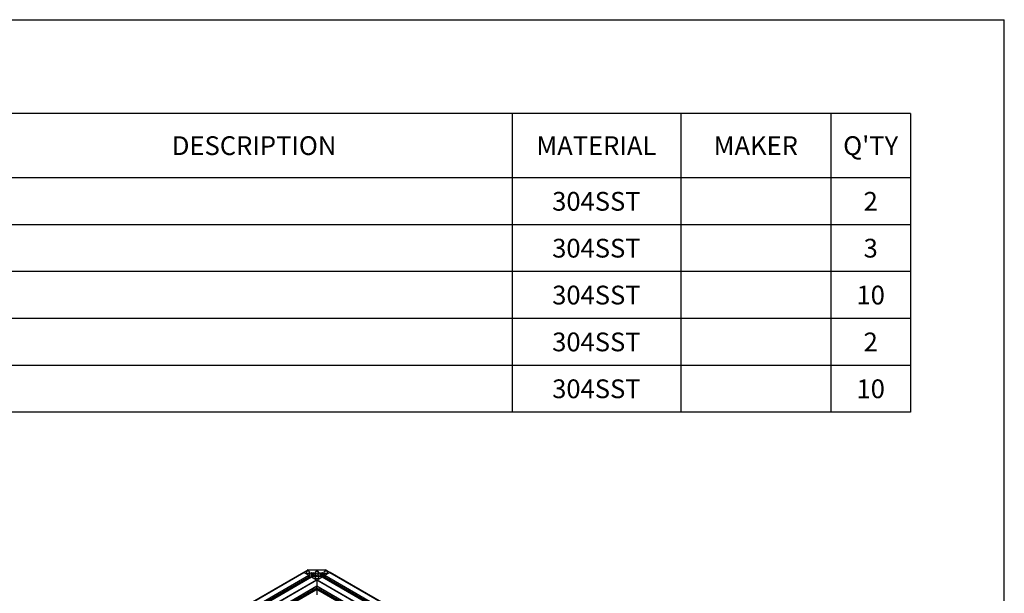
# Model space of a CAD drawing. Units: millimetres. Extents: x 0 to 8400, y 0 to 5940.
# Drawn here: x 6300 to 8400, y 4716 to 5940 of the extents above; entities that cross this region are included whole.
import ezdxf

# ---------------------------------------------------------------- set-up
doc = ezdxf.new("R2010")
doc.units = ezdxf.units.MM
doc.header["$LTSCALE"] = 462
doc.layers.get('0').update_dxf_attribs({"linetype": 'CONTINUOUS'})
for name, color, linetype in [('00_COMPONENTS', 7, 'CONTINUOUS'), ('50_ALL_DETAILS', 7, 'CONTINUOUS'), ('9_DEF_NOTE', 7, 'CONTINUOUS')]:
    doc.layers.add(name, color=color, linetype=linetype)
doc.styles.add('TEXTSTYLE_2', font='txt', dxfattribs={"width": 0.7})
doc.styles.add('TEXTSTYLE_3', font='txt', dxfattribs={"width": 0.8})
doc.styles.add('TEXTSTYLE_4', font='txt', dxfattribs={"width": 0.9})
doc.styles.add('TEXTSTYLE_5', font='txt', dxfattribs={"width": 0.65})

# ---------------------------------------------------------------- blocks, each defined once
blk = doc.blocks.new('*T8')
at = {"color": 2, "linetype": 'Continuous'}
for p, q in [((3600, 0), (0, 0)), ((0, 0), (0, -637.5)), ((170, 0), (170, -637.5)), ((690, 0), (690, -637.5)), ((850, 0), (850, -637.5)), ((1650, 0), (1650, -637.5)), ((2750, 0), (2750, -637.5)), ((3110, 0), (3110, -637.5)), ((3430, 0), (3430, -637.5)), ((3600, 0), (3600, -637.5)), ((3600, -137.5), (0, -137.5)), ((3600, -237.5), (0, -237.5)), ((3600, -337.5), (0, -337.5)), ((3600, -437.5), (0, -437.5)), ((3600, -537.5), (0, -537.5)), ((3600, -637.5), (0, -637.5))]:
    blk.add_line(p, q, dxfattribs=at)
at = {"layer": '50_ALL_DETAILS', "color": 2, "linetype": 'Continuous', "char_height": 40, "line_spacing_factor": 0.9}
for s, insert, width, attachment_point, style in [('2', (85, -267.5), 64, 2, 'TEXTSTYLE_3'), ('AG3SN-AOF100-05', (191.25, -267.5), 960, 1, 'TEXTSTYLE_3'), ('304SST', (2930, -267.5), 336, 2, 'TEXTSTYLE_2'), ('3', (3515, -267.5), 64, 2, 'TEXTSTYLE_3'), ('3', (85, -367.5), 64, 2, 'TEXTSTYLE_3'), ('AG3SN-AOF100-01_', (191.25, -367.5), 1024, 1, 'TEXTSTYLE_3'), ('304SST', (2930, -367.5), 336, 2, 'TEXTSTYLE_2'), ('10', (3515, -367.5), 128, 2, 'TEXTSTYLE_3'), ('4', (85, -467.5), 64, 2, 'TEXTSTYLE_3'), ('AG3SN-AOF100-02_', (191.25, -467.5), 1024, 1, 'TEXTSTYLE_3'), ('304SST', (2930, -467.5), 336, 2, 'TEXTSTYLE_2'), ('2', (3515, -467.5), 64, 2, 'TEXTSTYLE_3'), ('AG3SN-AOF100-03_', (191.25, -567.5), 1024, 1, 'TEXTSTYLE_3'), ('304SST', (2930, -567.5), 336, 2, 'TEXTSTYLE_2'), ('10', (3515, -567.5), 128, 2, 'TEXTSTYLE_3'), ('5', (85, -567.5), 64, 2, 'TEXTSTYLE_3')]:
    blk.add_mtext(s, dxfattribs=dict(at, insert=insert, width=width, attachment_point=attachment_point, style=style))
at = {"layer": '9_DEF_NOTE', "color": 7, "linetype": 'Continuous', "char_height": 40, "attachment_point": 2, "line_spacing_factor": 0.9}
for s, insert, width, style in [('ITEM', (85, -48.75), 224, 'TEXTSTYLE_2'), ('PART NO.', (430, -48.75), 576, 'TEXTSTYLE_4'), ('Div', (770, -48.75), 156, 'TEXTSTYLE_5'), ('SPEC', (1250, -48.75), 288, 'TEXTSTYLE_4'), ('DESCRIPTION', (2200, -48.75), 792, 'TEXTSTYLE_4'), ('MATERIAL', (2930, -48.75), 512, 'TEXTSTYLE_3'), ('MAKER', (3270, -48.75), 320, 'TEXTSTYLE_3'), ("Q'TY", (3515, -48.75), 224, 'TEXTSTYLE_2')]:
    blk.add_mtext(s, dxfattribs=dict(at, insert=insert, width=width, style=style))
at = {"layer": '9_DEF_NOTE', "color": 2, "linetype": 'Continuous', "char_height": 40, "line_spacing_factor": 0.9}
for s, insert, width, attachment_point, style in [('1', (85, -167.5), 64, 2, 'TEXTSTYLE_3'), ('AG3SN-AOF100-04', (191.25, -167.5), 960, 1, 'TEXTSTYLE_3'), ('304SST', (2930, -167.5), 336, 2, 'TEXTSTYLE_2'), ('2', (3515, -167.5), 64, 2, 'TEXTSTYLE_3')]:
    blk.add_mtext(s, dxfattribs=dict(at, insert=insert, width=width, attachment_point=attachment_point, style=style))

msp = doc.modelspace()

# ---------------------------------------------------------------- linework, layer by layer
at = {"color": 7, "linetype": 'Continuous'}
for p in [(0, 5940), (8400, 0)]:
    msp.add_line(p, (8400, 5940), dxfattribs=at)
at = {"layer": '00_COMPONENTS', "color": 7, "linetype": 'Continuous'}
for p, q in [((6905.7863, 4760.7709), (6573.5762, 4568.9705)), ((6573.9475, 4568.8467), (6906.2863, 4760.7214)), ((6584.241, 4556.3325), (6914.6656, 4747.1021)), ((6584.4481, 4562.7843), (6916.7869, 4754.659)), ((6584.4481, 4559.5183), (6916.7869, 4751.393)), ((6590.3171, 4559.3959), (6922.6559, 4751.2706)), ((6905.9934, 4760.7707), (6905.9934, 4761.1297)), ((6906.2863, 4761.5379), (6913.7716, 4765.8595)), ((6906.2863, 4760.7214), (6916.7869, 4754.659)), ((6914.4787, 4766.0286), (6953.2482, 4766.0287)), ((6914.6656, 4750.1683), (6914.6656, 4747.1021)), ((6916.4334, 4754.659), (6916.4334, 4754.8632)), ((6916.4334, 4747.6781), (6916.4334, 4751.1889)), ((6916.7869, 4754.659), (6916.7869, 4751.393)), ((6916.9163, 4754.7884), (6917.1405, 4754.8632)), ((6919.2618, 4756.0879), (6917.1405, 4754.8632)), ((6917.1405, 4748.0863), (6917.1405, 4754.8632)), ((6922.1962, 4760.1091), (6917.9536, 4757.6596)), ((6917.9536, 4757.6596), (6917.9536, 4757.2514)), ((6917.9536, 4757.2514), (6919.2618, 4756.4961)), ((6919.2618, 4749.311), (6919.2618, 4756.0879)), ((6919.4082, 4749.3956), (6919.4082, 4756.292)), ((6922.1962, 4760.1091), (6922.1962, 4751.0052)), ((6922.6559, 4751.2706), (6933.1565, 4745.2083)), ((6922.863, 4751.1511), (6922.863, 4751.2706)), ((6922.9034, 4760.1091), (6922.9034, 4751.4748)), ((6924.2115, 4759.3538), (6922.9034, 4760.1091)), ((6923.0095, 4751.4748), (6925.1308, 4752.6995)), ((6924.2115, 4752.1688), (6924.2115, 4759.3538)), ((6925.5196, 4759.7009), (6924.9186, 4759.3539)), ((6924.9186, 4752.6995), (6924.9186, 4759.3539)), ((6925.5196, 4759.7009), (6925.5196, 4752.6995)), ((6925.8379, 4752.6995), (6927.1461, 4751.9443)), ((6927.641, 4759.7009), (6927.641, 4751.9443)), ((6931.3887, 4757.5372), (6927.641, 4759.7009)), ((6927.8532, 4751.9443), (6932.0958, 4754.3937)), ((6930.4341, 4755.7613), (6931.3887, 4756.3125)), ((6930.4341, 4755.7613), (6930.4341, 4753.4343)), ((6932.0958, 4754.802), (6930.4341, 4755.7613)), ((6931.3887, 4757.5372), (6931.3887, 4756.3125)), ((6932.0958, 4754.802), (6932.0958, 4754.3937)), ((6934.5707, 4745.2083), (6945.0712, 4751.2707)), ((6936.9395, 4755.5572), (6935.6313, 4754.802)), ((6935.6313, 4754.802), (6935.6313, 4754.3937)), ((6935.6313, 4754.3937), (6939.874, 4751.9443)), ((6939.98, 4759.7621), (6936.2323, 4757.5984)), ((6936.2323, 4757.5984), (6936.2323, 4756.3737)), ((6936.2323, 4756.3737), (6936.9395, 4755.9655)), ((6936.9395, 4753.6385), (6936.9395, 4755.5572)), ((6937.0859, 4753.5539), (6937.0859, 4755.7613)), ((6939.98, 4759.7621), (6939.98, 4751.9443)), ((6940.5811, 4751.9443), (6941.8892, 4752.6995)), ((6942.1013, 4759.7621), (6942.1013, 4752.6995)), ((6942.8084, 4759.3539), (6942.1013, 4759.7621)), ((6942.5963, 4752.6995), (6944.7177, 4751.4748)), ((6942.8084, 4752.6995), (6942.8084, 4759.3539)), ((6944.8237, 4760.1091), (6943.5155, 4759.3539)), ((6943.5155, 4752.1689), (6943.5155, 4759.3539)), ((6944.8237, 4760.1091), (6944.8237, 4751.4748)), ((6944.8641, 4751.1511), (6944.8641, 4751.2707)), ((6945.0712, 4751.2707), (7666.3231, 4334.8651)), ((6945.5308, 4760.1091), (6945.5308, 4751.0054)), ((6949.7734, 4757.6597), (6945.5308, 4760.1091)), ((6948.3188, 4749.3957), (6948.3188, 4756.2921)), ((6948.4653, 4756.4962), (6949.7734, 4757.2515)), ((6948.4653, 4749.3112), (6948.4653, 4756.088)), ((6950.5866, 4754.8632), (6948.4653, 4756.088)), ((6949.7734, 4757.6597), (6949.7734, 4757.2515)), ((6950.5866, 4748.0864), (6950.5866, 4754.8632)), ((6950.9402, 4754.6591), (6961.4407, 4760.7216)), ((6950.9402, 4751.3931), (6950.9402, 4754.6591)), ((6950.9402, 4754.6591), (7672.1921, 4338.2536)), ((6950.9402, 4751.3931), (7672.1921, 4334.9875)), ((6951.0696, 4754.7885), (6951.2937, 4754.8632)), ((6951.2937, 4754.6591), (6951.2937, 4754.8632)), ((6951.2937, 4747.6782), (6951.2937, 4751.189)), ((6953.0615, 4747.1022), (6953.0615, 4750.1684)), ((6953.0615, 4747.1022), (7672.3992, 4331.8018)), ((6953.9553, 4765.8596), (6961.4407, 4761.538)), ((6961.4407, 4760.7216), (7682.6926, 4344.316)), ((6961.7336, 4760.7216), (6961.7336, 4761.1298)), ((7682.839, 4344.5696), (6961.9407, 4760.7711)), ((6600.8177, 4553.3335), (6933.1565, 4745.2083)), ((6933.8636, 4743.9835), (6601.8177, 4552.2779)), ((6612.3185, 4546.2154), (6933.8636, 4731.8585)), ((6612.7039, 4545.9929), (6926.2585, 4727.0227)), ((6615.3592, 4544.4599), (6931.0352, 4726.7145)), ((6618.1876, 4542.8269), (6936.692, 4726.7145)), ((6926.2585, 4727.0227), (6928.9138, 4725.4897)), ((6931.0352, 4726.7145), (7249.5424, 4542.8284)), ((6933.1565, 4725.0815), (6933.1565, 4731.4502)), ((6933.8636, 4743.9835), (6933.8636, 4731.8585)), ((7265.9123, 4552.2795), (6933.8636, 4743.9835)), ((6933.8636, 4731.8585), (7255.4115, 4546.2169)), ((6933.8636, 4725.0815), (6933.8636, 4712.9564)), ((6934.5707, 4745.2083), (7655.8226, 4328.8027)), ((6934.5707, 4725.0815), (6934.5707, 4731.4502)), ((6936.692, 4726.7145), (7252.3708, 4544.4614)), ((6938.8134, 4725.4897), (6941.4687, 4727.0227)), ((6941.4687, 4727.0227), (7255.0261, 4545.9944))]:
    msp.add_line(p, q, dxfattribs=at)
for points in [[(6914.4787, 4766.0286), (6914.2199, 4766.0089), (6913.9787, 4765.9512), (6913.7716, 4765.8595)], [(6916.4334, 4754.8632), (6916.6575, 4754.7884), (6916.9163, 4754.7884)], [(6917.808, 4757.4555), (6917.8242, 4757.5302), (6917.9536, 4757.6596)], [(6917.9536, 4757.2514), (6917.8242, 4757.3808), (6917.808, 4757.4555)], [(6919.4074, 4756.292), (6919.3912, 4756.3667), (6919.2618, 4756.4961)], [(6919.2618, 4756.0879), (6919.3912, 4756.2173), (6919.4074, 4756.292)], [(6922.1962, 4760.1091), (6922.4204, 4760.1838), (6922.6792, 4760.1838), (6922.9034, 4760.1091)], [(6923.0095, 4751.4748), (6922.8801, 4751.3454), (6922.8639, 4751.2706)], [(6922.8639, 4751.2706), (6922.8801, 4751.1959), (6923.0095, 4751.0665)], [(6924.2115, 4759.3538), (6924.4356, 4759.2791), (6924.6945, 4759.2791), (6924.9186, 4759.3539)], [(6925.8379, 4752.6995), (6925.6138, 4752.7742), (6925.3549, 4752.7742), (6925.1308, 4752.6995)], [(6927.8532, 4751.9443), (6927.629, 4751.8695), (6927.3702, 4751.8695), (6927.1461, 4751.9443)], [(6932.0958, 4754.802), (6932.2252, 4754.6726), (6932.2414, 4754.5978)], [(6932.2414, 4754.5978), (6932.2252, 4754.5231), (6932.0958, 4754.3937)], [(6935.4857, 4754.5979), (6935.5019, 4754.6726), (6935.6313, 4754.802)], [(6935.6313, 4754.3937), (6935.5019, 4754.5231), (6935.4857, 4754.5979)], [(6937.085, 4755.7613), (6937.0689, 4755.8361), (6936.9395, 4755.9655)], [(6936.9395, 4755.5572), (6937.0689, 4755.6866), (6937.085, 4755.7613)], [(6940.5811, 4751.9443), (6940.3569, 4751.8696), (6940.0981, 4751.8696), (6939.874, 4751.9443)], [(6942.5963, 4752.6995), (6942.3722, 4752.7743), (6942.1134, 4752.7743), (6941.8892, 4752.6995)], [(6942.8084, 4759.3539), (6943.0326, 4759.2792), (6943.2914, 4759.2792), (6943.5155, 4759.3539)], [(6944.8632, 4751.2707), (6944.8471, 4751.3454), (6944.7177, 4751.4748)], [(6944.7177, 4751.0666), (6944.8471, 4751.196), (6944.8632, 4751.2707)], [(6944.8237, 4760.1091), (6945.0478, 4760.1839), (6945.3066, 4760.1839), (6945.5308, 4760.1091)], [(6948.4653, 4756.4962), (6948.3359, 4756.3668), (6948.3197, 4756.2921)], [(6948.3197, 4756.2921), (6948.3359, 4756.2174), (6948.4653, 4756.088)], [(6949.7734, 4757.6597), (6949.9028, 4757.5303), (6949.919, 4757.4556)], [(6949.919, 4757.4556), (6949.9028, 4757.3809), (6949.7734, 4757.2515)], [(6950.5866, 4754.8632), (6950.8108, 4754.7885), (6951.0696, 4754.7885)], [(6953.9553, 4765.8596), (6953.7482, 4765.9513), (6953.5071, 4766.009), (6953.2482, 4766.0287)]]:
    msp.add_lwpolyline(points, dxfattribs=at)
for centre, radius, start, end in [((6929.1438, 4754.7338), 16.3664, 207.7943004, 209.1401885), ((6938.5622, 4754.7448), 16.3902, 330.8617024, 332.2061056), ((6940.1068, 4735.7454), 16.3664, 210.8591455, 212.2059751), ((6927.6003, 4735.7581), 16.3902, 327.7941695, 329.1399669)]:
    msp.add_arc(centre, radius, start, end, dxfattribs=at)
for points, knots in [([(6905.7875, 4760.7688), (6905.8176, 4760.785), (6905.8848, 4760.8087), (6905.9555, 4760.8138), (6905.9916, 4760.8125)], [0, 0, 0, 0, 0.485754587, 1, 1, 1, 1]), ([(6905.9347, 4761.1306), (6905.9333, 4761.1026), (6905.9479, 4761.0383), (6905.9986, 4760.9969), (6906.0275, 4760.9802)], [0, 0, 0, 0, 0.456642414, 1, 1, 1, 1]), ([(6906.2863, 4761.5379), (6906.1994, 4761.4877), (6906.0567, 4761.3772), (6905.9386, 4761.2134), (6905.9347, 4761.1306)], [0, 0, 0, 0, 0.547714508, 1, 1, 1, 1]), ([(6905.9916, 4760.8125), (6906.0043, 4760.812), (6906.0302, 4760.8101), (6906.0559, 4760.8063), (6906.0688, 4760.8039)], [0, 0, 0, 0, 0.493369558, 1, 1, 1, 1]), ([(6906.0275, 4760.9802), (6906.0645, 4760.9589), (6906.1634, 4760.9258), (6906.2656, 4760.9135), (6906.3254, 4760.9093)], [0, 0, 0, 0, 0.4157142, 1, 1, 1, 1]), ([(6906.0688, 4760.8039), (6906.1056, 4760.7971), (6906.1809, 4760.7755), (6906.2514, 4760.7416), (6906.2863, 4760.7214)], [0, 0, 0, 0, 0.481743377, 1, 1, 1, 1]), ([(6917.6, 4762.7627), (6916.9811, 4763.12), (6914.7561, 4763.8354), (6910.7701, 4762.8931), (6910.7703, 4761.1297)], [0, 0, 0, 0, 0.288411463, 1, 1, 1, 1]), ([(6911.9432, 4759.4967), (6912.5622, 4759.1393), (6914.7872, 4758.424), (6918.7732, 4759.3663), (6918.7729, 4761.1297)], [0, 0, 0, 0, 0.288411463, 1, 1, 1, 1]), ([(6936.692, 4751.7402), (6936.073, 4752.0975), (6933.848, 4752.8129), (6929.862, 4751.8706), (6929.8623, 4750.1072)], [0, 0, 0, 0, 0.288411463, 1, 1, 1, 1]), ([(6936.2677, 4762.5178), (6935.7416, 4762.8215), (6933.8507, 4763.4296), (6930.4629, 4762.6284), (6930.4635, 4761.1297)], [0, 0, 0, 0, 0.288422099, 1, 1, 1, 1]), ([(6931.0352, 4748.4742), (6931.6541, 4748.1168), (6933.8791, 4747.4015), (6937.8651, 4748.3438), (6937.8649, 4750.1072)], [0, 0, 0, 0, 0.288411463, 1, 1, 1, 1]), ([(6931.7769, 4756.7007), (6931.7214, 4756.6687), (6931.573, 4756.6191), (6931.4198, 4756.6005), (6931.33, 4756.5943)], [0, 0, 0, 0, 0.415713758, 1, 1, 1, 1]), ([(6931.3887, 4757.5372), (6931.519, 4757.4619), (6931.7331, 4757.2961), (6931.9102, 4757.0505), (6931.9162, 4756.9263)], [0, 0, 0, 0, 0.547716531, 1, 1, 1, 1]), ([(6931.4593, 4759.7417), (6931.9854, 4759.438), (6933.8763, 4758.8298), (6937.2641, 4759.6311), (6937.2635, 4761.1297)], [0, 0, 0, 0, 0.288422099, 1, 1, 1, 1]), ([(6931.9162, 4756.9263), (6931.9182, 4756.8842), (6931.8962, 4756.7877), (6931.8203, 4756.7258), (6931.7769, 4756.7007)], [0, 0, 0, 0, 0.456642005, 1, 1, 1, 1]), ([(6935.7048, 4756.9846), (6935.7009, 4757.0677), (6935.8716, 4757.3009), (6936.1325, 4757.3056), (6936.2909, 4757.3166)], [0, 0, 0, 0, 0.343584341, 1, 1, 1, 1]), ([(6936.2323, 4756.3737), (6936.1019, 4756.449), (6935.8879, 4756.6148), (6935.7107, 4756.8604), (6935.7048, 4756.9846)], [0, 0, 0, 0, 0.547716531, 1, 1, 1, 1]), ([(6955.7838, 4762.7627), (6955.1648, 4763.1201), (6952.9398, 4763.8355), (6948.9538, 4762.8932), (6948.9541, 4761.1298)], [0, 0, 0, 0, 0.288411463, 1, 1, 1, 1]), ([(6950.127, 4759.4968), (6950.7459, 4759.1394), (6952.9709, 4758.4241), (6956.9569, 4759.3664), (6956.9567, 4761.1298)], [0, 0, 0, 0, 0.288411463, 1, 1, 1, 1]), ([(6961.6995, 4761.2792), (6961.6625, 4761.3006), (6961.5636, 4761.3336), (6961.4614, 4761.346), (6961.4016, 4761.3501)], [0, 0, 0, 0, 0.4157142, 1, 1, 1, 1]), ([(6961.4407, 4760.7216), (6961.497, 4760.7541), (6961.6019, 4760.8291), (6961.6926, 4760.9218), (6961.729, 4760.9734)], [0, 0, 0, 0, 0.507456031, 1, 1, 1, 1]), ([(6961.4407, 4760.7216), (6961.4971, 4760.7541), (6961.6146, 4760.8075), (6961.7404, 4760.8397), (6961.8034, 4760.8454)], [0, 0, 0, 0, 0.507505045, 1, 1, 1, 1]), ([(6961.7923, 4761.1288), (6961.7937, 4761.1569), (6961.779, 4761.2212), (6961.7284, 4761.2625), (6961.6995, 4761.2792)], [0, 0, 0, 0, 0.456642414, 1, 1, 1, 1]), ([(6961.729, 4760.9734), (6961.7465, 4760.9981), (6961.7756, 4761.0469), (6961.7911, 4761.1026), (6961.7923, 4761.1288)], [0, 0, 0, 0, 0.535015762, 1, 1, 1, 1]), ([(6961.8034, 4760.8454), (6961.8334, 4760.8482), (6961.8901, 4760.849), (6961.946, 4760.8345), (6961.9693, 4760.8225)], [0, 0, 0, 0, 0.535033279, 1, 1, 1, 1]), ([(6934.1224, 4745.0588), (6934.1526, 4745.0763), (6934.2094, 4745.1248), (6934.2377, 4745.1943), (6934.2453, 4745.2308)], [0, 0, 0, 0, 0.482629565, 1, 1, 1, 1]), ([(6934.2168, 4744.8943), (6934.247, 4744.9117), (6934.3175, 4744.9367), (6934.3917, 4744.9263), (6934.4272, 4744.9146)], [0, 0, 0, 0, 0.482537079, 1, 1, 1, 1])]:
    msp.add_open_spline(points, degree=3, knots=knots, dxfattribs=at)
for points in [[(6910.7703, 4761.1297), (6910.7704, 4760.4595), (6911.3628, 4759.8318), (6911.9432, 4759.4967)], [(6918.7729, 4761.1297), (6918.7728, 4761.7999), (6918.1804, 4762.4276), (6917.6, 4762.7627)], [(6925.5196, 4759.7009), (6925.9912, 4759.9731), (6927.0419, 4760.2001), (6927.1528, 4759.667)], [(6929.8623, 4750.1072), (6929.8624, 4749.437), (6930.4548, 4748.8093), (6931.0352, 4748.4742)], [(6930.4635, 4761.1297), (6930.4637, 4760.5603), (6930.9662, 4760.0264), (6931.4593, 4759.7417)], [(6937.2635, 4761.1297), (6937.2632, 4761.6992), (6936.7608, 4762.233), (6936.2677, 4762.5178)], [(6937.8649, 4750.1072), (6937.8648, 4750.7774), (6937.2724, 4751.4051), (6936.692, 4751.7402)], [(6939.98, 4759.7621), (6940.4515, 4760.0344), (6941.5023, 4760.2614), (6941.6131, 4759.7283)], [(6948.9541, 4761.1298), (6948.9542, 4760.4596), (6949.5466, 4759.8319), (6950.127, 4759.4968)], [(6956.9567, 4761.1298), (6956.9566, 4761.7999), (6956.3642, 4762.4277), (6955.7838, 4762.7627)], [(6933.1565, 4745.2083), (6933.4387, 4745.0454), (6933.8403, 4744.8959), (6934.1224, 4745.0588)], [(6933.1565, 4745.2083), (6933.5648, 4744.9726), (6933.8636, 4744.4549), (6933.8636, 4743.9835)], [(6933.8636, 4743.9835), (6933.8636, 4744.3091), (6933.9348, 4744.7315), (6934.2168, 4744.8943)]]:
    msp.add_open_spline(points, degree=3, dxfattribs=at)

# ---------------------------------------------------------------- block references
msp.add_blockref('*T8', (4600, 5740))

doc.saveas('drawing.dxf')
